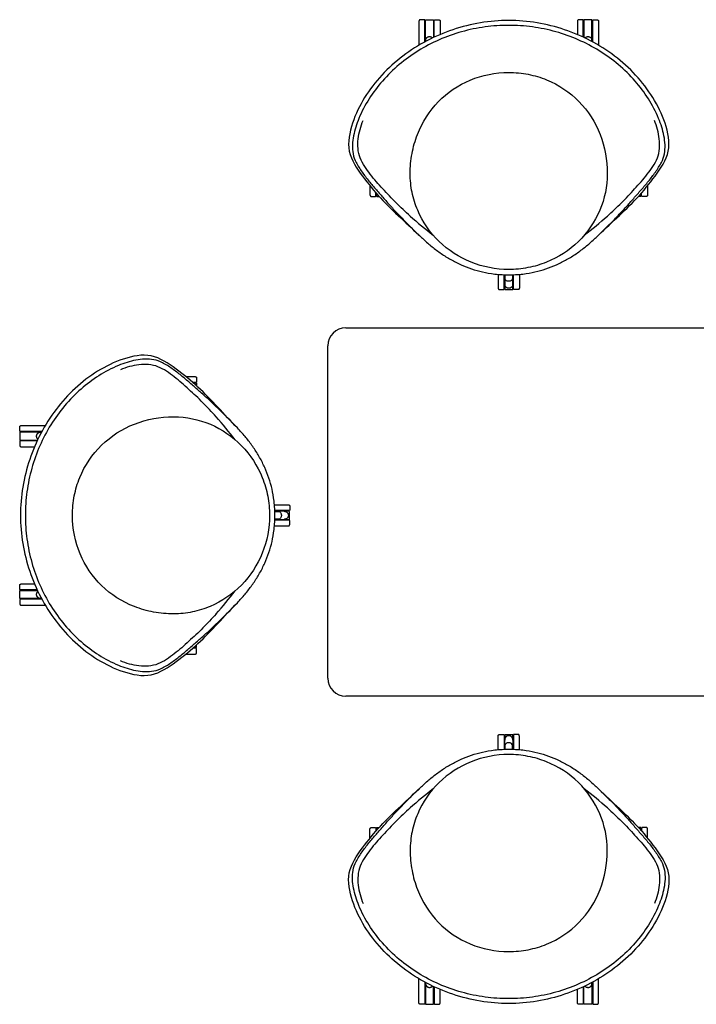
# Model space of a CAD drawing. Units: millimetres. Extents: x -1679 to 1679, y -1222 to 1222.
# Drawn here: x -1679 to 0, y -1222 to 1222 of the extents above; entities that cross this region are included whole.
import ezdxf

# ---------------------------------------------------------------- set-up
doc = ezdxf.new("R2010")
doc.units = ezdxf.units.MM
doc.header["$MEASUREMENT"] = 0
doc.layers.add('Default', color=7, linetype='Continuous')

msp = doc.modelspace()

# ---------------------------------------------------------------- linework, layer by layer
at = {"layer": 'Default'}
for p, q in [((-671.8, 1171.1), (-671.8, 1220.2)), ((-651.8, 1220.2), (-651.8, 1177.4)), ((-278.8, 1220.2), (-278.8, 1177.4)), ((-258.8, 1171.1), (-258.8, 1220.2)), ((-475.3, 588.6), (-475.3, 566.3)), ((-455.3, 566.3), (-455.3, 588.6)), ((-869.6, 457), (869.6, 457)), ((-914, -412.6), (-914, 412.6)), ((-1628.1, 198.2), (-1677.2, 198.2)), ((-1677.2, 178.2), (-1634.4, 178.2)), ((-1023.3, 1.7), (-1045.6, 1.7)), ((-1045.6, -18.3), (-1023.3, -18.3)), ((-1677.2, -194.8), (-1634.4, -194.8)), ((-1628.1, -214.8), (-1677.2, -214.8)), ((869.6, -457), (-869.6, -457)), ((-475.3, -588.6), (-475.3, -566.3)), ((-455.3, -566.3), (-455.3, -588.6)), ((-671.8, -1171.1), (-671.8, -1220.2)), ((-258.8, -1171.1), (-258.8, -1220.2)), ((-651.8, -1220.2), (-651.8, -1177.4)), ((-278.8, -1220.2), (-278.8, -1177.4))]:
    msp.add_line(p, q, dxfattribs=at)
for points in [[(-688.1, 1217.7), (-688.1, 1160.3)], [(-673.5, 1166.3), (-673.5, 1219.8)], [(-650, 1178.2), (-650, 1219.8)], [(-635.5, 1217.7), (-635.5, 1184.7)], [(-295.1, 1217.7), (-295.1, 1184.7)], [(-280.5, 1178.2), (-280.5, 1219.8)], [(-257, 1166.3), (-257, 1219.8)], [(-242.5, 1217.7), (-242.5, 1160.3)], [(-809.5, 809.4), (-809.5, 786.5)], [(-121, 809.4), (-121, 786.5)], [(-795, 784.5), (-795, 792.1)], [(-792, 782.8), (-786.7, 782.8)], [(-138.6, 782.8), (-143.8, 782.8)], [(-135.6, 784.5), (-135.6, 792.1)], [(-491.6, 589.7), (-491.6, 555.5)], [(-477, 553.5), (-477, 588.7)], [(-453.5, 553.5), (-453.5, 588.7)], [(-439, 589.7), (-439, 555.5)], [(-474, 551.8), (-456.5, 551.8)], [(-1266.4, 336), (-1243.5, 336)], [(-1241.5, 321.4), (-1249.1, 321.4)], [(-1239.8, 318.4), (-1239.8, 313.2)], [(-1623.3, 200), (-1676.8, 200)], [(-1674.7, 214.5), (-1617.3, 214.5)], [(-1635.2, 176.5), (-1676.8, 176.5)], [(-1674.7, 161.9), (-1641.7, 161.9)], [(-1046.7, 18), (-1012.5, 18)], [(-1010.5, 3.5), (-1045.7, 3.5)], [(-1008.8, -17), (-1008.8, 0.5)], [(-1010.5, -20), (-1045.7, -20)], [(-1046.7, -34.6), (-1012.5, -34.6)], [(-1635.2, -193), (-1676.8, -193)], [(-1674.7, -178.5), (-1641.7, -178.5)], [(-1623.3, -216.5), (-1676.8, -216.5)], [(-1674.7, -231.1), (-1617.3, -231.1)], [(-1241.5, -338), (-1249.1, -338)], [(-1239.8, -335), (-1239.8, -329.7)], [(-1266.4, -352.5), (-1243.5, -352.5)], [(-491.6, -589.7), (-491.6, -555.5)], [(-477, -553.5), (-477, -588.7)], [(-474, -551.8), (-456.5, -551.8)], [(-453.5, -553.5), (-453.5, -588.7)], [(-439, -589.7), (-439, -555.5)], [(-809.5, -809.4), (-809.5, -786.5)], [(-795, -784.5), (-795, -792.1)], [(-792, -782.8), (-786.7, -782.8)], [(-138.6, -782.8), (-143.8, -782.8)], [(-135.6, -784.5), (-135.6, -792.1)], [(-121, -809.4), (-121, -786.5)], [(-688.1, -1217.7), (-688.1, -1160.3)], [(-673.5, -1166.3), (-673.5, -1219.8)], [(-257, -1166.3), (-257, -1219.8)], [(-242.5, -1217.7), (-242.5, -1160.3)], [(-650, -1178.2), (-650, -1219.8)], [(-635.5, -1217.7), (-635.5, -1184.7)], [(-295.1, -1217.7), (-295.1, -1184.7)], [(-280.5, -1178.2), (-280.5, -1219.8)]]:
    msp.add_lwpolyline(points, dxfattribs=at)
for centre, radius, start, end in [((89294813.7, 1155.9), 89295485.5, 179.999990208, 179.999991143), ((-89295744.2, 1155.9), 89295485.5, 0.000008857, 0.000009792), ((89294692.2, 782.1), 89295485.5, 179.999994869, 179.999998747), ((-89295622.8, 782.1), 89295485.5, 0.000001253, 0.000005131), ((-66, 1451.6), 963.8, 228.0836, 232.5128), ((-864.5, 1451.6), 963.8, 307.4872, 311.9164), ((89295010.2, 551.1), 89295485.5, 179.999990208, 179.999998747), ((-89295940.7, 551.1), 89295485.5, 0.000001253, 0.000009792), ((-869.6, 412.6), 44.4, 90, 180), ((-1239.1, -89295165.8), 89295485.5, 90.000001253, 90.000005131), ((-1908.6, -407.5), 963.8, 37.4872, 41.9164), ((-1612.9, -89295287.2), 89295485.5, 90.000008857, 90.000009792), ((-1008.1, -89295483.7), 89295485.5, 90.000001253, 90.000009792), ((-1008.1, 89295467.2), 89295485.5, 269.999990208, 269.999998747), ((-1612.9, 89295270.7), 89295485.5, 269.999990208, 269.999991143), ((-1908.6, 391), 963.8, 318.0836, 322.5128), ((-1239.1, 89295149.2), 89295485.5, 269.999994869, 269.999998747), ((-869.6, -412.6), 44.4, 180, 270), ((89295010.2, -551.1), 89295485.5, 180.000001253, 180.000009792), ((-89295940.7, -551.1), 89295485.5, 359.999990208, 359.999998747), ((-66, -1451.6), 963.8, 127.4872, 131.9164), ((-864.5, -1451.6), 963.8, 48.0836, 52.5128), ((89294692.2, -782.1), 89295485.5, 180.000001253, 180.000005131), ((-89295622.8, -782.1), 89295485.5, 359.999994869, 359.999998747), ((89294813.7, -1155.9), 89295485.5, 180.000008857, 180.000009792), ((-89295744.2, -1155.9), 89295485.5, 359.999990208, 359.999991143)]:
    msp.add_arc(centre, radius, start, end, dxfattribs=at)
for points, degree in [([(-675.3, 1221.5), (-679.8, 1221.5), (-684.3, 1221.5)], 2), ([(-648.3, 1221.5), (-643.8, 1221.5), (-639.3, 1221.5)], 2), ([(-282.3, 1221.5), (-286.8, 1221.5), (-291.2, 1221.5)], 2), ([(-255.2, 1221.5), (-250.8, 1221.5), (-246.3, 1221.5)], 2), ([(-465.3, 1219.7), (-488.8, 1219.7), (-535.7, 1215.7), (-604.3, 1198.5), (-669.3, 1170.8), (-729, 1132.9), (-781.6, 1085.7), (-824.8, 1029.3), (-855.7, 966.4), (-870.1, 893.4), (-828.6, 832.5), (-784.7, 778.3), (-733.3, 729.6), (-699, 697.7), (-682.1, 681.3)], 3), ([(-669.6, 1221.5), (-661.8, 1221.5), (-653.9, 1221.5)], 2), ([(-248.4, 681.3), (-231.6, 697.7), (-197.2, 729.6), (-145.8, 778.3), (-101.9, 832.5), (-60.4, 893.4), (-74.9, 966.4), (-105.8, 1029.3), (-148.9, 1085.7), (-201.5, 1132.9), (-261.3, 1170.8), (-326.3, 1198.5), (-394.8, 1215.7), (-441.8, 1219.7), (-465.3, 1219.7)], 3), ([(-260.9, 1221.5), (-268.8, 1221.5), (-276.6, 1221.5)], 2), ([(-671.7, 1197), (-672.6, 1197), (-673.5, 1197)], 2), ([(-673.5, 1181), (-672.7, 1181), (-671.9, 1181)], 2), ([(-651.9, 1197), (-650.9, 1197), (-650, 1197)], 2), ([(-650, 1181), (-650.9, 1181), (-651.7, 1181)], 2), ([(-278.7, 1197), (-279.6, 1197), (-280.5, 1197)], 2), ([(-280.5, 1181), (-279.7, 1181), (-278.9, 1181)], 2), ([(-258.8, 1197), (-257.9, 1197), (-257, 1197)], 2), ([(-257, 1181), (-257.8, 1181), (-258.7, 1181)], 2), ([(-837.1, 976.5), (-840, 969.5), (-845.1, 955.4), (-850.7, 933.5), (-853.6, 911.1), (-852.4, 888.5), (-847.5, 874.1), (-844, 867.5)], 3), ([(-709.9, 734.4), (-715.9, 739.7), (-727.6, 750.5), (-744.9, 767), (-761.5, 784.2), (-777.7, 801.8), (-793.8, 819.5), (-809.1, 837.9), (-822.9, 857.3), (-835.3, 878), (-840.1, 901.7), (-839.4, 925.7), (-834.7, 949.2), (-829.5, 964.4), (-826.5, 971.7)], 3), ([(-220.6, 734.4), (-214.7, 739.7), (-202.9, 750.5), (-185.7, 767), (-169.1, 784.2), (-152.9, 801.8), (-136.8, 819.5), (-121.5, 837.9), (-107.6, 857.3), (-95.3, 878), (-90.5, 901.7), (-91.1, 925.7), (-95.9, 949.2), (-101, 964.4), (-104, 971.7)], 3), ([(-86.5, 867.5), (-83, 874.1), (-78.2, 888.5), (-76.9, 911.1), (-79.8, 933.5), (-85.5, 955.4), (-90.6, 969.5), (-93.5, 976.5)], 3), ([(-844, 867.5), (-839.7, 859.1), (-829.4, 843.3), (-812.3, 820.7), (-793.8, 799.4), (-775.2, 778.1), (-756.5, 756.9), (-737.3, 736.2), (-717.4, 716.1), (-697.1, 696.4), (-677.1, 676.4), (-655.8, 657.8), (-633.1, 640.9), (-609.1, 625.9), (-583.9, 613.1), (-557.6, 602.8), (-530.3, 595.1), (-502.5, 590.1), (-474.7, 588.4), (-465.3, 588.4)], 3), ([(-465.3, 588.4), (-455.9, 588.4), (-428.1, 590.1), (-400.2, 595.1), (-373, 602.8), (-346.7, 613.1), (-321.4, 625.9), (-297.4, 640.9), (-274.7, 657.8), (-253.4, 676.4), (-233.5, 696.4), (-213.2, 716.1), (-193.3, 736.2), (-174, 756.9), (-155.3, 778.1), (-136.7, 799.4), (-118.2, 820.7), (-101.1, 843.3), (-90.9, 859.1), (-86.5, 867.5)], 3), ([(-805.7, 782.7), (-801.2, 782.7), (-796.8, 782.7)], 2), ([(-124.8, 782.7), (-129.3, 782.7), (-133.8, 782.7)], 2), ([(-477, 576.2), (-476.2, 576.2), (-475.4, 576.2)], 2), ([(-453.5, 576.2), (-454.3, 576.2), (-455.2, 576.2)], 2), ([(-487.8, 551.7), (-483.3, 551.7), (-478.8, 551.7)], 2), ([(-442.8, 551.7), (-447.3, 551.7), (-451.7, 551.7)], 2), ([(-1138.3, 208.6), (-1154.7, 225.4), (-1186.6, 259.8), (-1235.3, 311.2), (-1289.5, 355.1), (-1350.4, 396.6), (-1423.4, 382.1), (-1486.3, 351.2), (-1542.7, 308.1), (-1589.9, 255.5), (-1627.8, 195.7), (-1655.5, 130.7), (-1672.7, 62.2), (-1676.7, 15.2), (-1676.7, -8.3)], 3), ([(-1324.5, 370.5), (-1331.1, 374), (-1345.5, 378.8), (-1368.1, 380.1), (-1390.5, 377.2), (-1412.4, 371.5), (-1426.5, 366.4), (-1433.5, 363.5)], 3), ([(-1045.4, -8.3), (-1045.4, 1.1), (-1047.1, 28.9), (-1052.1, 56.8), (-1059.8, 84), (-1070.1, 110.3), (-1082.9, 135.6), (-1097.9, 159.6), (-1114.8, 182.3), (-1133.4, 203.6), (-1153.4, 223.5), (-1173.1, 243.8), (-1193.2, 263.7), (-1213.9, 283), (-1235.1, 301.7), (-1256.4, 320.3), (-1277.7, 338.8), (-1300.3, 355.9), (-1316.1, 366.1), (-1324.5, 370.5)], 3), ([(-1191.4, 236.4), (-1196.7, 242.3), (-1207.5, 254.1), (-1224, 271.3), (-1241.2, 287.9), (-1258.8, 304.1), (-1276.5, 320.2), (-1294.9, 335.5), (-1314.3, 349.4), (-1335, 361.7), (-1358.7, 366.5), (-1382.7, 365.9), (-1406.2, 361.1), (-1421.4, 356), (-1428.7, 353)], 3), ([(-1239.7, 332.2), (-1239.7, 327.7), (-1239.7, 323.2)], 2), ([(-1678.5, 201.8), (-1678.5, 206.2), (-1678.5, 210.7)], 2), ([(-1678.5, 196.1), (-1678.5, 188.2), (-1678.5, 180.4)], 2), ([(-1654, 198.2), (-1654, 199.1), (-1654, 200)], 2), ([(-1638, 200), (-1638, 199.2), (-1638, 198.3)], 2), ([(-1678.5, 174.7), (-1678.5, 170.2), (-1678.5, 165.8)], 2), ([(-1654, 178.3), (-1654, 177.4), (-1654, 176.5)], 2), ([(-1638, 176.5), (-1638, 177.3), (-1638, 178.1)], 2), ([(-1033.2, 3.5), (-1033.2, 2.7), (-1033.2, 1.8)], 2), ([(-1008.7, 14.2), (-1008.7, 9.7), (-1008.7, 5.3)], 2), ([(-1676.7, -8.3), (-1676.7, -31.8), (-1672.7, -78.7), (-1655.5, -147.3), (-1627.8, -212.3), (-1589.9, -272), (-1542.7, -324.6), (-1486.3, -367.8), (-1423.4, -398.7), (-1350.4, -413.1), (-1289.5, -371.6), (-1235.3, -327.7), (-1186.6, -276.3), (-1154.7, -242), (-1138.3, -225.1)], 3), ([(-1324.5, -387), (-1316.1, -382.7), (-1300.3, -372.4), (-1277.7, -355.3), (-1256.4, -336.8), (-1235.1, -318.2), (-1213.9, -299.5), (-1193.2, -280.3), (-1173.1, -260.4), (-1153.4, -240.1), (-1133.4, -220.1), (-1114.8, -198.8), (-1097.9, -176.1), (-1082.9, -152.1), (-1070.1, -126.9), (-1059.8, -100.6), (-1052.1, -73.3), (-1047.1, -45.5), (-1045.4, -17.7), (-1045.4, -8.3)], 3), ([(-1033.2, -20), (-1033.2, -19.2), (-1033.2, -18.4)], 2), ([(-1008.7, -30.8), (-1008.7, -26.3), (-1008.7, -21.8)], 2), ([(-1678.5, -191.3), (-1678.5, -186.8), (-1678.5, -182.3)], 2), ([(-1654, -194.9), (-1654, -193.9), (-1654, -193)], 2), ([(-1638, -193), (-1638, -193.9), (-1638, -194.7)], 2), ([(-1678.5, -212.6), (-1678.5, -204.8), (-1678.5, -196.9)], 2), ([(-1678.5, -218.3), (-1678.5, -222.8), (-1678.5, -227.3)], 2), ([(-1654, -214.7), (-1654, -215.6), (-1654, -216.5)], 2), ([(-1638, -216.5), (-1638, -215.7), (-1638, -214.9)], 2), ([(-1191.4, -252.9), (-1196.7, -258.9), (-1207.5, -270.6), (-1224, -287.9), (-1241.2, -304.5), (-1258.8, -320.7), (-1276.5, -336.8), (-1294.9, -352.1), (-1314.3, -365.9), (-1335, -378.3), (-1358.7, -383.1), (-1382.7, -382.4), (-1406.2, -377.7), (-1421.4, -372.5), (-1428.7, -369.5)], 3), ([(-1239.7, -348.7), (-1239.7, -344.2), (-1239.7, -339.8)], 2), ([(-1433.5, -380.1), (-1426.5, -383), (-1412.4, -388.1), (-1390.5, -393.7), (-1368.1, -396.6), (-1345.5, -395.4), (-1331.1, -390.5), (-1324.5, -387)], 3), ([(-487.8, -551.7), (-483.3, -551.7), (-478.8, -551.7)], 2), ([(-442.8, -551.7), (-447.3, -551.7), (-451.7, -551.7)], 2), ([(-477, -576.2), (-476.2, -576.2), (-475.4, -576.2)], 2), ([(-453.5, -576.2), (-454.3, -576.2), (-455.2, -576.2)], 2), ([(-844, -867.5), (-839.7, -859.1), (-829.4, -843.3), (-812.3, -820.7), (-793.8, -799.4), (-775.2, -778.1), (-756.5, -756.9), (-737.3, -736.2), (-717.4, -716.1), (-697.1, -696.4), (-677.1, -676.4), (-655.8, -657.8), (-633.1, -640.9), (-609.1, -625.9), (-583.9, -613.1), (-557.6, -602.8), (-530.3, -595.1), (-502.5, -590.1), (-474.7, -588.4), (-465.3, -588.4)], 3), ([(-465.3, -588.4), (-455.9, -588.4), (-428.1, -590.1), (-400.2, -595.1), (-373, -602.8), (-346.7, -613.1), (-321.4, -625.9), (-297.4, -640.9), (-274.7, -657.8), (-253.4, -676.4), (-233.5, -696.4), (-213.2, -716.1), (-193.3, -736.2), (-174, -756.9), (-155.3, -778.1), (-136.7, -799.4), (-118.2, -820.7), (-101.1, -843.3), (-90.9, -859.1), (-86.5, -867.5)], 3), ([(-465.3, -1219.7), (-488.8, -1219.7), (-535.7, -1215.7), (-604.3, -1198.5), (-669.3, -1170.8), (-729, -1132.9), (-781.6, -1085.7), (-824.8, -1029.3), (-855.7, -966.4), (-870.1, -893.4), (-828.6, -832.5), (-784.7, -778.3), (-733.3, -729.6), (-699, -697.7), (-682.1, -681.3)], 3), ([(-248.4, -681.3), (-231.6, -697.7), (-197.2, -729.6), (-145.8, -778.3), (-101.9, -832.5), (-60.4, -893.4), (-74.9, -966.4), (-105.8, -1029.3), (-148.9, -1085.7), (-201.5, -1132.9), (-261.3, -1170.8), (-326.3, -1198.5), (-394.8, -1215.7), (-441.8, -1219.7), (-465.3, -1219.7)], 3), ([(-709.9, -734.4), (-715.9, -739.7), (-727.6, -750.5), (-744.9, -767), (-761.5, -784.2), (-777.7, -801.8), (-793.8, -819.5), (-809.1, -837.9), (-822.9, -857.3), (-835.3, -878), (-840.1, -901.7), (-839.4, -925.7), (-834.7, -949.2), (-829.5, -964.4), (-826.5, -971.7)], 3), ([(-220.6, -734.4), (-214.7, -739.7), (-202.9, -750.5), (-185.7, -767), (-169.1, -784.2), (-152.9, -801.8), (-136.8, -819.5), (-121.5, -837.9), (-107.6, -857.3), (-95.3, -878), (-90.5, -901.7), (-91.1, -925.7), (-95.9, -949.2), (-101, -964.4), (-104, -971.7)], 3), ([(-805.7, -782.7), (-801.2, -782.7), (-796.8, -782.7)], 2), ([(-124.8, -782.7), (-129.3, -782.7), (-133.8, -782.7)], 2), ([(-837.1, -976.5), (-840, -969.5), (-845.1, -955.4), (-850.7, -933.5), (-853.6, -911.1), (-852.4, -888.5), (-847.5, -874.1), (-844, -867.5)], 3), ([(-86.5, -867.5), (-83, -874.1), (-78.2, -888.5), (-76.9, -911.1), (-79.8, -933.5), (-85.5, -955.4), (-90.6, -969.5), (-93.5, -976.5)], 3), ([(-673.5, -1181), (-672.7, -1181), (-671.9, -1181)], 2), ([(-671.7, -1197), (-672.6, -1197), (-673.5, -1197)], 2), ([(-651.9, -1197), (-650.9, -1197), (-650, -1197)], 2), ([(-650, -1181), (-650.9, -1181), (-651.7, -1181)], 2), ([(-280.5, -1181), (-279.7, -1181), (-278.9, -1181)], 2), ([(-278.7, -1197), (-279.6, -1197), (-280.5, -1197)], 2), ([(-258.8, -1197), (-257.9, -1197), (-257, -1197)], 2), ([(-257, -1181), (-257.8, -1181), (-258.7, -1181)], 2), ([(-675.3, -1221.5), (-679.8, -1221.5), (-684.3, -1221.5)], 2), ([(-669.6, -1221.5), (-661.8, -1221.5), (-653.9, -1221.5)], 2), ([(-648.3, -1221.5), (-643.8, -1221.5), (-639.3, -1221.5)], 2), ([(-282.3, -1221.5), (-286.8, -1221.5), (-291.2, -1221.5)], 2), ([(-260.9, -1221.5), (-268.8, -1221.5), (-276.6, -1221.5)], 2), ([(-255.2, -1221.5), (-250.8, -1221.5), (-246.3, -1221.5)], 2)]:
    msp.add_open_spline(points, degree=degree, dxfattribs=at)
for points, knots in [([(-465.3, 1207.2), (-484.9, 1207.4), (-524.4, 1204.9), (-601.8, 1188.9), (-692.5, 1149.2), (-781.5, 1074.7), (-823, 1010.4), (-837.1, 976.5)], [0, 0, 0, 0, 2.315241, 4.662521, 9.30925, 13.897613, 18.233624, 18.233624, 18.233624, 18.233624]), ([(-93.5, 976.5), (-107.6, 1010.4), (-149, 1074.7), (-238.1, 1149.2), (-328.8, 1188.9), (-406.2, 1204.9), (-445.7, 1207.4), (-465.3, 1207.2)], [-18.233624, -18.233624, -18.233624, -18.233624, -13.897613, -9.30925, -4.662521, -2.315241, 0, 0, 0, 0]), ([(-709.8, 839.6), (-709.8, 856.3), (-706.7, 889.5), (-688.9, 952.9), (-644.7, 1022.4), (-562.8, 1078.1), (-498.1, 1090.7), (-465.3, 1090.7)], [0, 0, 0, 0, 1.968953, 3.918859, 7.748287, 11.502598, 15.377947, 15.377947, 15.377947, 15.377947]), ([(-465.3, 1090.7), (-449, 1090.7), (-417, 1087.6), (-354.8, 1069.2), (-286.3, 1023), (-232.5, 938.5), (-220.8, 872.8), (-220.8, 839.6)], [0, 0, 0, 0, 1.918386, 3.787697, 7.628973, 11.463604, 15.378231, 15.378231, 15.378231, 15.378231]), ([(-465.3, 601.7), (-497.2, 601.7), (-560.9, 614), (-642.3, 666.7), (-687.9, 732.8), (-706.6, 792.9), (-709.8, 824), (-709.8, 839.6)], [-14.916121, -14.916121, -14.916121, -14.916121, -11.141565, -7.393161, -3.681958, -1.839088, 0, 0, 0, 0]), ([(-220.8, 839.6), (-220.8, 808.4), (-233.7, 745.8), (-288.3, 666.6), (-355.9, 622.8), (-417.3, 604.8), (-449.3, 601.7), (-465.3, 601.7)], [-14.916121, -14.916121, -14.916121, -14.916121, -11.231731, -7.521347, -3.775156, -1.889437, 0, 0, 0, 0]), ([(-465.3, 572.4), (-465.9, 572.4), (-467.1, 572.5), (-469.4, 573), (-472.8, 574.5), (-474.7, 577.3), (-474.7, 579.3)], [0, 0, 0, 0, 0.0724651, 0.1436576, 0.2779308, 0.5061958, 0.5061958, 0.5061958, 0.5061958]), ([(-455.9, 579.3), (-455.9, 577.3), (-457.8, 574.5), (-461.1, 573), (-463.4, 572.5), (-464.7, 572.4), (-465.3, 572.4)], [-0.5061958, -0.5061958, -0.5061958, -0.5061958, -0.2779308, -0.1436576, -0.0724651, 0, 0, 0, 0]), ([(-1433.5, 363.5), (-1467.4, 349.4), (-1531.7, 308), (-1606.2, 218.9), (-1645.9, 128.2), (-1661.9, 50.8), (-1664.4, 11.3), (-1664.2, -8.3)], [-18.233624, -18.233624, -18.233624, -18.233624, -13.897613, -9.30925, -4.662521, -2.315241, 0, 0, 0, 0]), ([(-1547.7, -8.3), (-1547.7, 8), (-1544.6, 40), (-1526.2, 102.2), (-1480, 170.7), (-1395.5, 224.5), (-1329.8, 236.2), (-1296.6, 236.2)], [0, 0, 0, 0, 1.918386, 3.787697, 7.628973, 11.463604, 15.378231, 15.378231, 15.378231, 15.378231]), ([(-1296.6, 236.2), (-1265.4, 236.2), (-1202.8, 223.3), (-1123.6, 168.7), (-1079.8, 101.1), (-1061.8, 39.7), (-1058.7, 7.7), (-1058.7, -8.3)], [-14.916121, -14.916121, -14.916121, -14.916121, -11.231731, -7.521347, -3.775156, -1.889437, 0, 0, 0, 0]), ([(-1036.3, 1.1), (-1034.3, 1.1), (-1031.5, -0.8), (-1030, -4.1), (-1029.5, -6.4), (-1029.4, -7.7), (-1029.4, -8.3)], [-0.5061958, -0.5061958, -0.5061958, -0.5061958, -0.2779308, -0.1436576, -0.0724651, 0, 0, 0, 0]), ([(-1664.2, -8.3), (-1664.4, -27.9), (-1661.9, -67.4), (-1645.9, -144.8), (-1606.2, -235.5), (-1531.7, -324.5), (-1467.4, -366), (-1433.5, -380.1)], [0, 0, 0, 0, 2.315241, 4.662521, 9.30925, 13.897613, 18.233624, 18.233624, 18.233624, 18.233624]), ([(-1296.6, -252.8), (-1313.3, -252.8), (-1346.5, -249.7), (-1409.9, -231.9), (-1479.4, -187.7), (-1535.1, -105.8), (-1547.7, -41.1), (-1547.7, -8.3)], [0, 0, 0, 0, 1.968953, 3.918859, 7.748287, 11.502598, 15.377947, 15.377947, 15.377947, 15.377947]), ([(-1058.7, -8.3), (-1058.7, -40.2), (-1071, -103.9), (-1123.7, -185.3), (-1189.8, -230.9), (-1249.9, -249.6), (-1281, -252.8), (-1296.6, -252.8)], [-14.916121, -14.916121, -14.916121, -14.916121, -11.141565, -7.393161, -3.681958, -1.839088, 0, 0, 0, 0]), ([(-1029.4, -8.3), (-1029.4, -8.9), (-1029.5, -10.1), (-1030, -12.4), (-1031.5, -15.8), (-1034.3, -17.7), (-1036.3, -17.7)], [0, 0, 0, 0, 0.0724651, 0.1436576, 0.2779308, 0.5061958, 0.5061958, 0.5061958, 0.5061958]), ([(-465.3, -572.4), (-465.9, -572.4), (-467.1, -572.5), (-469.4, -573), (-472.8, -574.5), (-474.7, -577.3), (-474.7, -579.3)], [0, 0, 0, 0, 0.0724651, 0.1436576, 0.2779308, 0.5061958, 0.5061958, 0.5061958, 0.5061958]), ([(-455.9, -579.3), (-455.9, -577.3), (-457.8, -574.5), (-461.1, -573), (-463.4, -572.5), (-464.7, -572.4), (-465.3, -572.4)], [-0.5061958, -0.5061958, -0.5061958, -0.5061958, -0.2779308, -0.1436576, -0.0724651, 0, 0, 0, 0]), ([(-465.3, -601.7), (-497.2, -601.7), (-560.9, -614), (-642.3, -666.7), (-687.9, -732.8), (-706.6, -792.9), (-709.8, -824), (-709.8, -839.6)], [-14.916121, -14.916121, -14.916121, -14.916121, -11.141565, -7.393161, -3.681958, -1.839088, 0, 0, 0, 0]), ([(-220.8, -839.6), (-220.8, -808.4), (-233.7, -745.8), (-288.3, -666.6), (-355.9, -622.8), (-417.3, -604.8), (-449.3, -601.7), (-465.3, -601.7)], [-14.916121, -14.916121, -14.916121, -14.916121, -11.231731, -7.521347, -3.775156, -1.889437, 0, 0, 0, 0]), ([(-709.8, -839.6), (-709.8, -856.3), (-706.7, -889.5), (-688.9, -952.9), (-644.7, -1022.4), (-562.8, -1078.1), (-498.1, -1090.7), (-465.3, -1090.7)], [0, 0, 0, 0, 1.968953, 3.918859, 7.748287, 11.502598, 15.377947, 15.377947, 15.377947, 15.377947]), ([(-465.3, -1090.7), (-449, -1090.7), (-417, -1087.6), (-354.8, -1069.2), (-286.3, -1023), (-232.5, -938.5), (-220.8, -872.8), (-220.8, -839.6)], [0, 0, 0, 0, 1.918386, 3.787697, 7.628973, 11.463604, 15.378231, 15.378231, 15.378231, 15.378231]), ([(-465.3, -1207.2), (-484.9, -1207.4), (-524.4, -1204.9), (-601.8, -1188.9), (-692.5, -1149.2), (-781.5, -1074.7), (-823, -1010.4), (-837.1, -976.5)], [0, 0, 0, 0, 2.315241, 4.662521, 9.30925, 13.897613, 18.233624, 18.233624, 18.233624, 18.233624]), ([(-93.5, -976.5), (-107.6, -1010.4), (-149, -1074.7), (-238.1, -1149.2), (-328.8, -1188.9), (-406.2, -1204.9), (-445.7, -1207.4), (-465.3, -1207.2)], [-18.233624, -18.233624, -18.233624, -18.233624, -13.897613, -9.30925, -4.662521, -2.315241, 0, 0, 0, 0])]:
    msp.add_open_spline(points, degree=3, knots=knots, dxfattribs=at)
for points, weights in [([(-684.3, 1221.5), (-688.1, 1221.5), (-688.1, 1217.7)], [1, 0.707115767664, 1]), ([(-673.5, 1219.8), (-673.5, 1221.5), (-675.3, 1221.5)], [1, 0.707440572611, 1]), ([(-671.8, 1220.2), (-671.8, 1221.5), (-670.5, 1221.5)], [1, 0.707107781859, 1]), ([(-670.5, 1221.5), (-670.1, 1221.5), (-669.6, 1221.5)], [1, 0.992424625046, 1]), ([(-653.9, 1221.5), (-653.5, 1221.5), (-653.1, 1221.5)], [1, 0.992424630339, 1]), ([(-653.1, 1221.5), (-651.8, 1221.5), (-651.8, 1220.2)], [1, 0.707107785544, 1]), ([(-650, 1219.8), (-650, 1221.5), (-648.3, 1221.5)], [1, 0.707440572611, 1]), ([(-639.3, 1221.5), (-635.5, 1221.5), (-635.5, 1217.7)], [1, 0.707115767664, 1]), ([(-291.2, 1221.5), (-295.1, 1221.5), (-295.1, 1217.7)], [1, 0.707115767664, 1]), ([(-280.5, 1219.8), (-280.5, 1221.5), (-282.3, 1221.5)], [1, 0.707440572611, 1]), ([(-277.5, 1221.5), (-278.8, 1221.5), (-278.8, 1220.2)], [1, 0.707107785544, 1]), ([(-276.6, 1221.5), (-277.1, 1221.5), (-277.5, 1221.5)], [1, 0.992424630339, 1]), ([(-260, 1221.5), (-260.5, 1221.5), (-260.9, 1221.5)], [1, 0.992424625046, 1]), ([(-258.8, 1220.2), (-258.8, 1221.5), (-260, 1221.5)], [1, 0.707107781859, 1]), ([(-257, 1219.8), (-257, 1221.5), (-255.2, 1221.5)], [1, 0.707440572611, 1]), ([(-246.3, 1221.5), (-242.5, 1221.5), (-242.5, 1217.7)], [1, 0.707115767664, 1]), ([(-671.5, 1167.5), (-672.9, 1173.9), (-667.6, 1177.8)], [0.883888285704, 0.787781962506, 1]), ([(-667.6, 1177.8), (-660.2, 1183), (-654.2, 1176.2)], [1, 0.728186716468, 0.962181928768]), ([(-276.3, 1176.2), (-270.3, 1183), (-262.9, 1177.8)], [0.962181810951, 0.72818576055, 1]), ([(-262.9, 1177.8), (-257.7, 1173.9), (-259.1, 1167.5)], [1, 0.787782726753, 0.883888668564]), ([(-688.1, 1160.3), (-688.1, 1159.3), (-687.6, 1158.4)], [1, 0.899075599281, 0.867783061604]), ([(-242.5, 1160.3), (-242.5, 1159.3), (-243, 1158.4)], [1, 0.899075599281, 0.867783061604]), ([(-809.5, 786.5), (-809.5, 782.7), (-805.7, 782.7)], [1, 0.707440409736, 1]), ([(-796.8, 782.7), (-795, 782.7), (-795, 784.5)], [1, 0.708711232586, 1]), ([(-793.2, 784), (-793.2, 782.8), (-792, 782.8)], [1, 0.707121774356, 1]), ([(-137.3, 784), (-137.3, 782.8), (-138.6, 782.8)], [1, 0.707121774356, 1]), ([(-133.8, 782.7), (-135.5, 782.7), (-135.6, 784.5)], [1, 0.708711232586, 1]), ([(-121, 786.5), (-121, 782.7), (-124.8, 782.7)], [1, 0.707440409736, 1]), ([(-474.7, 579.3), (-474.7, 583.9), (-474.8, 588.6)], [1, 0.999999995787, 0.999999991873]), ([(-455.8, 588.6), (-455.8, 583.9), (-455.9, 579.3)], [0.999999991999, 0.999999995852, 1]), ([(-465.3, 555), (-475.3, 555.1), (-475.2, 565.1)], [1, 0.707863898241, 1]), ([(-455.3, 565.1), (-455.2, 555.1), (-465.3, 555)], [1, 0.70786287962, 1]), ([(-491.6, 555.5), (-491.6, 551.7), (-487.8, 551.7)], [1, 0.707440409736, 1]), ([(-478.8, 551.7), (-477, 551.7), (-477, 553.5)], [1, 0.708711232586, 1]), ([(-475.3, 553), (-475.3, 551.8), (-474, 551.8)], [1, 0.707121774356, 1]), ([(-456.5, 551.8), (-455.3, 551.8), (-455.3, 553)], [1, 0.707121774356, 1]), ([(-451.7, 551.7), (-453.5, 551.7), (-453.5, 553.5)], [1, 0.708711232586, 1]), ([(-439, 555.5), (-439, 551.7), (-442.8, 551.7)], [1, 0.707440409736, 1]), ([(-1243.5, 336), (-1239.7, 336), (-1239.7, 332.2)], [1, 0.707440409736, 1]), ([(-1239.7, 323.2), (-1239.7, 321.5), (-1241.5, 321.4)], [1, 0.708711232586, 1]), ([(-1241, 319.7), (-1239.8, 319.7), (-1239.8, 318.4)], [1, 0.707121774356, 1]), ([(-1678.5, 210.7), (-1678.5, 214.5), (-1674.7, 214.5)], [1, 0.707115767664, 1]), ([(-1676.8, 200), (-1678.5, 200), (-1678.5, 201.8)], [1, 0.707440572611, 1]), ([(-1677.2, 198.2), (-1678.5, 198.2), (-1678.5, 197)], [1, 0.707107781859, 1]), ([(-1678.5, 197), (-1678.5, 196.5), (-1678.5, 196.1)], [1, 0.992424625046, 1]), ([(-1634.8, 194.1), (-1630.9, 199.3), (-1624.5, 197.9)], [1, 0.787782726753, 0.883888668564]), ([(-1617.3, 214.5), (-1616.3, 214.5), (-1615.4, 214)], [1, 0.899075599281, 0.867783061604]), ([(-1678.5, 180.4), (-1678.5, 179.9), (-1678.5, 179.5)], [1, 0.992424630339, 1]), ([(-1678.5, 179.5), (-1678.5, 178.2), (-1677.2, 178.2)], [1, 0.707107785544, 1]), ([(-1676.8, 176.5), (-1678.5, 176.5), (-1678.5, 174.7)], [1, 0.707440572611, 1]), ([(-1633.2, 180.7), (-1640, 186.7), (-1634.8, 194.1)], [0.962181810951, 0.72818576055, 1]), ([(-1678.5, 165.8), (-1678.5, 161.9), (-1674.7, 161.9)], [1, 0.707115767664, 1]), ([(-1045.6, 1.2), (-1040.9, 1.2), (-1036.3, 1.1)], [0.999999991999, 0.999999995852, 1]), ([(-1022.1, 1.7), (-1012.1, 1.8), (-1012, -8.3)], [1, 0.70786287962, 1]), ([(-1012.5, 18), (-1008.7, 18), (-1008.7, 14.2)], [1, 0.707440409736, 1]), ([(-1008.7, 5.3), (-1008.7, 3.5), (-1010.5, 3.5)], [1, 0.708711232586, 1]), ([(-1008.8, 0.5), (-1008.8, 1.7), (-1010, 1.7)], [1, 0.707121774356, 1]), ([(-1036.3, -17.7), (-1040.9, -17.7), (-1045.6, -17.8)], [1, 0.999999995787, 0.999999991873]), ([(-1012, -8.3), (-1012.1, -18.3), (-1022.1, -18.2)], [1, 0.707863898241, 1]), ([(-1008.7, -21.8), (-1008.7, -20), (-1010.5, -20)], [1, 0.708711232586, 1]), ([(-1010, -18.3), (-1008.8, -18.3), (-1008.8, -17)], [1, 0.707121774356, 1]), ([(-1012.5, -34.6), (-1008.7, -34.6), (-1008.7, -30.8)], [1, 0.707440409736, 1]), ([(-1678.5, -182.3), (-1678.5, -178.5), (-1674.7, -178.5)], [1, 0.707115767664, 1]), ([(-1676.8, -193), (-1678.5, -193), (-1678.5, -191.3)], [1, 0.707440572611, 1]), ([(-1678.5, -196.1), (-1678.5, -194.8), (-1677.2, -194.8)], [1, 0.707107785544, 1]), ([(-1678.5, -196.9), (-1678.5, -196.5), (-1678.5, -196.1)], [1, 0.992424630339, 1]), ([(-1678.5, -213.5), (-1678.5, -213.1), (-1678.5, -212.6)], [1, 0.992424625046, 1]), ([(-1677.2, -214.8), (-1678.5, -214.8), (-1678.5, -213.5)], [1, 0.707107781859, 1]), ([(-1676.8, -216.5), (-1678.5, -216.5), (-1678.5, -218.3)], [1, 0.707440572611, 1]), ([(-1634.8, -210.6), (-1640, -203.2), (-1633.2, -197.2)], [1, 0.728186716468, 0.962181928768]), ([(-1624.5, -214.5), (-1630.9, -215.9), (-1634.8, -210.6)], [0.883888285704, 0.787781962506, 1]), ([(-1678.5, -227.3), (-1678.5, -231.1), (-1674.7, -231.1)], [1, 0.707115767664, 1]), ([(-1617.3, -231.1), (-1616.3, -231.1), (-1615.4, -230.6)], [1, 0.899075599281, 0.867783061604]), ([(-1239.7, -339.8), (-1239.7, -338), (-1241.5, -338)], [1, 0.708711232586, 1]), ([(-1241, -336.2), (-1239.8, -336.2), (-1239.8, -335)], [1, 0.707121774356, 1]), ([(-1243.5, -352.5), (-1239.7, -352.5), (-1239.7, -348.7)], [1, 0.707440409736, 1]), ([(-491.6, -555.5), (-491.6, -551.7), (-487.8, -551.7)], [1, 0.707440409736, 1]), ([(-478.8, -551.7), (-477, -551.7), (-477, -553.5)], [1, 0.708711232586, 1]), ([(-475.3, -553), (-475.3, -551.8), (-474, -551.8)], [1, 0.707121774356, 1]), ([(-465.3, -555), (-475.3, -555.1), (-475.2, -565.1)], [1, 0.707863898241, 1]), ([(-455.3, -565.1), (-455.2, -555.1), (-465.3, -555)], [1, 0.70786287962, 1]), ([(-456.5, -551.8), (-455.3, -551.8), (-455.3, -553)], [1, 0.707121774356, 1]), ([(-451.7, -551.7), (-453.5, -551.7), (-453.5, -553.5)], [1, 0.708711232586, 1]), ([(-439, -555.5), (-439, -551.7), (-442.8, -551.7)], [1, 0.707440409736, 1]), ([(-474.7, -579.3), (-474.7, -583.9), (-474.8, -588.6)], [1, 0.999999995787, 0.999999991873]), ([(-455.8, -588.6), (-455.8, -583.9), (-455.9, -579.3)], [0.999999991999, 0.999999995852, 1]), ([(-809.5, -786.5), (-809.5, -782.7), (-805.7, -782.7)], [1, 0.707440409736, 1]), ([(-796.8, -782.7), (-795, -782.7), (-795, -784.5)], [1, 0.708711232586, 1]), ([(-793.2, -784), (-793.2, -782.8), (-792, -782.8)], [1, 0.707121774356, 1]), ([(-137.3, -784), (-137.3, -782.8), (-138.6, -782.8)], [1, 0.707121774356, 1]), ([(-133.8, -782.7), (-135.5, -782.7), (-135.6, -784.5)], [1, 0.708711232586, 1]), ([(-121, -786.5), (-121, -782.7), (-124.8, -782.7)], [1, 0.707440409736, 1]), ([(-688.1, -1160.3), (-688.1, -1159.3), (-687.6, -1158.4)], [1, 0.899075599281, 0.867783061604]), ([(-671.5, -1167.5), (-672.9, -1173.9), (-667.6, -1177.8)], [0.883888285704, 0.787781962506, 1]), ([(-262.9, -1177.8), (-257.7, -1173.9), (-259.1, -1167.5)], [1, 0.787782726753, 0.883888668564]), ([(-242.5, -1160.3), (-242.5, -1159.3), (-243, -1158.4)], [1, 0.899075599281, 0.867783061604]), ([(-667.6, -1177.8), (-660.2, -1183), (-654.2, -1176.2)], [1, 0.728186716468, 0.962181928768]), ([(-276.3, -1176.2), (-270.3, -1183), (-262.9, -1177.8)], [0.962181810951, 0.72818576055, 1]), ([(-684.3, -1221.5), (-688.1, -1221.5), (-688.1, -1217.7)], [1, 0.707115767664, 1]), ([(-673.5, -1219.8), (-673.5, -1221.5), (-675.3, -1221.5)], [1, 0.707440572611, 1]), ([(-671.8, -1220.2), (-671.8, -1221.5), (-670.5, -1221.5)], [1, 0.707107781859, 1]), ([(-670.5, -1221.5), (-670.1, -1221.5), (-669.6, -1221.5)], [1, 0.992424625046, 1]), ([(-653.9, -1221.5), (-653.5, -1221.5), (-653.1, -1221.5)], [1, 0.992424630339, 1]), ([(-653.1, -1221.5), (-651.8, -1221.5), (-651.8, -1220.2)], [1, 0.707107785544, 1]), ([(-650, -1219.8), (-650, -1221.5), (-648.3, -1221.5)], [1, 0.707440572611, 1]), ([(-639.3, -1221.5), (-635.5, -1221.5), (-635.5, -1217.7)], [1, 0.707115767664, 1]), ([(-291.2, -1221.5), (-295.1, -1221.5), (-295.1, -1217.7)], [1, 0.707115767664, 1]), ([(-280.5, -1219.8), (-280.5, -1221.5), (-282.3, -1221.5)], [1, 0.707440572611, 1]), ([(-277.5, -1221.5), (-278.8, -1221.5), (-278.8, -1220.2)], [1, 0.707107785544, 1]), ([(-276.6, -1221.5), (-277.1, -1221.5), (-277.5, -1221.5)], [1, 0.992424630339, 1]), ([(-260, -1221.5), (-260.5, -1221.5), (-260.9, -1221.5)], [1, 0.992424625046, 1]), ([(-258.8, -1220.2), (-258.8, -1221.5), (-260, -1221.5)], [1, 0.707107781859, 1]), ([(-257, -1219.8), (-257, -1221.5), (-255.2, -1221.5)], [1, 0.707440572611, 1]), ([(-246.3, -1221.5), (-242.5, -1221.5), (-242.5, -1217.7)], [1, 0.707115767664, 1])]:
    msp.add_rational_spline(points, weights, degree=2, dxfattribs=at)

doc.saveas('drawing.dxf')
